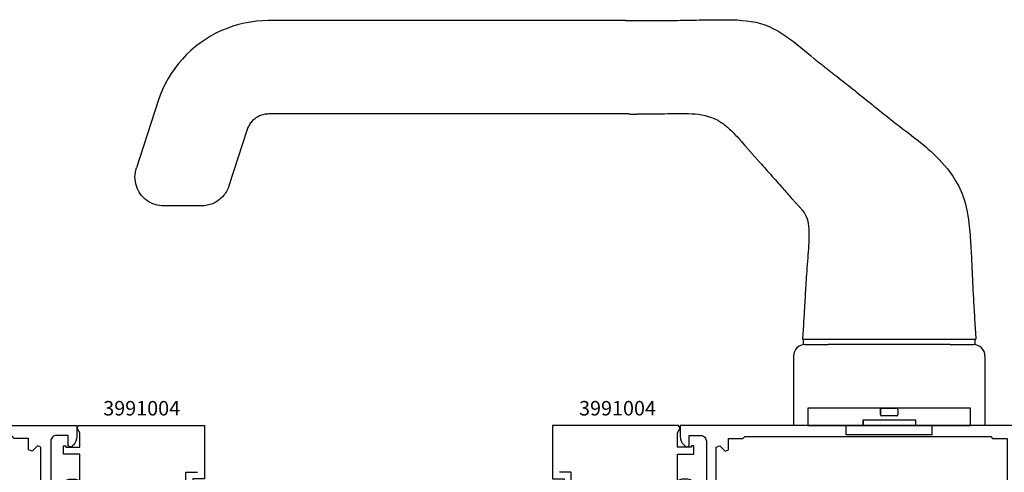
# Model space of a CAD drawing. Extents: x -5968 to 5880, y -4780 to 2270.
# Drawn here: x 2376 to 2546, y -608 to -530 of the extents above; entities that cross this region are included whole.
import ezdxf

# ---------------------------------------------------------------- set-up
doc = ezdxf.new("R2010")
doc.units = 0
doc.header["$MEASUREMENT"] = 0
doc.layers.get('0').update_dxf_attribs({"linetype": 'CONTINUOUS'})
for name, color, linetype in [('AM_S', 3, 'CONTINUOUS'), ('Cont4', 7, 'CONTINUOUS'), ('WBC-GER-ENG', 7, 'CONTINUOUS')]:
    doc.layers.add(name, color=color, linetype=linetype)
doc.styles.add('DEFAULT', font='arial.ttf')

# ---------------------------------------------------------------- blocks, each defined once
blk = doc.blocks.new('WI1927514_255_255')
at = {"linetype": 'Continuous'}
for points, format in [([(-57.099996, 56.442797), (-57.099996, 75.600482, -0.407797), (-56.121953, 76.600241), (-56.121953, 76.600241, 0.288153), (-55.233543, 77.186197), (-54.499996, 78.8), (-54.499996, 79.450001), (-56.499996, 78.450001), (-57.499996, 78.450001), (-57.499996, 82.950001), (-56.499996, 82.950001), (-54.499996, 81.950001), (-54.499996, 84.5), (-70.499996, 84.5), (-70.499996, 85.8), (-71.499996, 85.8), (-71.499996, 84.7), (-72.199996, 84.7, -0.414214), (-73.199996, 85.7), (-73.199996, 105), (-71.499996, 105), (-71.499996, 104), (-70.499996, 104), (-70.499996, 107.5), (-71.499996, 107.5), (-71.499996, 106.5), (-72.699996, 106.5, -0.414214), (-73.499996, 107.3), (-73.499996, 111.7, -0.414214), (-72.699996, 112.5), (-71.499996, 112.5), (-71.499996, 111.5), (-70.499996, 111.5), (-70.499996, 114), (-74.999996, 114), (-74.999996, 6), (-70.499996, 6), (-70.499996, 8.5), (-71.499996, 8.5), (-71.499996, 7.5), (-72.699996, 7.5, -0.414214), (-73.499996, 8.3), (-73.499996, 12.7, -0.414214), (-72.699996, 13.5), (-71.499996, 13.5), (-71.499996, 12.5), (-70.499996, 12.5), (-70.499996, 15), (-73.199996, 15), (-73.199996, 30, -0.414214), (-72.199996, 31), (-63.499996, 31, -0.414214), (-62.499996, 30), (-62.499996, 21, 0.414214), (-61.499996, 20), (-57.999996, 20), (-57.999996, 22), (-60.499996, 22), (-60.499996, 29), (-59.099996, 29), (-59.099996, 27.5), (-54.499996, 27.5), (-54.499996, 30.049999), (-56.499996, 29.049999), (-57.499996, 29.049999), (-57.499996, 33.549999), (-56.499996, 33.549999), (-54.499996, 32.549999), (-54.499996, 33.2), (-55.233543, 34.813803, 0.288153), (-56.121953, 35.399759, -0.407797), (-57.099996, 36.399518), (-57.099996, 56.442797)], "xyb"), ([(-17.9, 56.676937), (-17.9, 36.399521, -0.407797), (-18.878043, 35.399762, 0.288153), (-19.766453, 34.813806), (-20.5, 33.200003), (-20.5, 32.550002), (-18.5, 33.550002), (-17.5, 33.550002), (-17.5, 29.050002), (-18.5, 29.050002), (-20.5, 30.050002), (-20.5, 27.500003), (-15.9, 27.500003), (-15.9, 28.300003, -0.414214), (-15.2, 29.000003), (-15.2, 29.000003, -0.414214), (-14.5, 28.300003), (-14.5, 22.000003), (-17, 22.000003), (-17, 20.000003), (-13.5, 20.000003, 0.414214), (-12.5, 21.000003), (-12.5, 30.000003, -0.414214), (-11.5, 31.000003), (0, 31.000003), (0, 89.000003), (-1.895837, 89.000003, 0.198912), (-3.310051, 88.414216), (-3.712132, 88.012135), (-3.5, 87.500003), (-1.7, 87.500003), (-1.7, 85.500003, -0.414214), (-2.7, 84.500003), (-15.9, 84.500003), (-15.9, 87.500003), (-14, 87.500003), (-14, 88.000003, 0.414214), (-15, 89.000003), (-18.148865, 89.000003), (-18.58563, 87.800003), (-17.279263, 87.800003), (-17.5, 84.500003), (-20.5, 84.500002), (-20.5, 81.900003), (-18.3, 82.900003), (-17.5, 82.900003), (-17.5, 78.500003), (-18.3, 78.500003), (-20.5, 79.500003), (-20.5, 78.800003), (-19.766453, 77.1862, 0.287936), (-18.878845, 76.600262, -0.40803), (-17.901604, 75.598918), (-17.901604, 75.598918), (-17.9, 75.598918), (-17.9, 56.676937)], "xyb"), ([(-58.799996, 56.45), (-58.799996, 35.5), (-59.099996, 35.2), (-59.099996, 31), (-60.974046, 31), (-61.115003, 31.265625, 0.277545), (-63.499996, 32.7), (-72.799996, 32.7), (-72.799996, 35.2), (-73.099996, 35.5), (-73.099996, 77.9), (-72.799996, 78.2), (-72.799996, 80.7), (-70.849996, 80.7), (-70.602509, 81.297487), (-71.507534, 82.202513), (-71.260047, 82.8), (-60.639946, 82.8)], "xyb"), ([(-60.639946, 82.8, 0, 0, 0), (-60.392458, 82.202513, 0, 0, 0), (-61.297484, 81.297487, 0, 0, 0), (-61.049996, 80.7, 0, 0, 0), (-59.099996, 80.7, 0, 0, 0), (-59.099996, 77.7, 0, 0, 0), (-58.799996, 77.4, 0, 0, 0), (-58.799996, 56.45, 0.1, 0.1, 0)], "xyseb"), ([(-16.2, 56.450003), (-16.2, 77.400003), (-15.9, 77.700003), (-15.9, 80.700003), (-13.95, 80.700003), (-13.702513, 81.29749), (-14.607538, 82.202515), (-14.360051, 82.800003), (-3.739949, 82.800003), (-3.492462, 82.202515), (-4.397487, 81.29749), (-4.15, 80.700003), (-2.2, 80.700003), (-2.2, 80.700003), (-2.2, 78.200003), (-1.9, 77.900003), (-1.9, 35.500003), (-2.2, 35.200003), (-2.2, 32.700003), (-11.5, 32.700003, 0.277545), (-13.884993, 31.265628), (-14.02595, 31.000003), (-15.9, 31.000003), (-15.9, 35.200003), (-16.2, 35.500003), (-16.2, 56.450003)], "xyb")]:
    blk.add_lwpolyline(points, format=format, dxfattribs=at)
at = {"color": 7, "linetype": 'Continuous'}
blk.add_lwpolyline([(-20.5, 81.900001, -0.414212), (-21.299996, 82.700001), (-21.299996, 83.500003, 0.414214), (-22.299996, 84.500003), (-52.699996, 84.500003, 0.414214), (-53.699996, 83.500003), (-53.699996, 82.700001, -0.414214), (-54.499996, 81.900001), (-54.499996, 81.949785), (-56.499996, 82.950001), (-57.499996, 82.950001), (-57.499996, 78.450001), (-56.499996, 78.450001), (-54.499996, 79.450217), (-54.499996, 79.500001), (-50.410854, 81.860869, -0.127536), (-47.991818, 82.530086), (-37.499997, 82.700001), (-27.008175, 82.530086, -0.127536), (-24.58914, 81.860869), (-20.5, 79.500003), (-20.5, 79.450219), (-18.5, 78.450003), (-17.5, 78.450003), (-17.5, 82.950003), (-18.5, 82.950003), (-20.5, 81.949787)], format="xyb", close=True, dxfattribs=at)
for points, format in [([(-37.499996, 40.499999), (-40.068023, 40.499999, 0.136094), (-41.613137, 40.071501), (-53.976519, 32.642832, -0.136094), (-54.491557, 32.499999), (-54.499996, 32.499999), (-54.499996, 32.549783), (-56.499996, 33.549999), (-57.499996, 33.549999), (-57.499996, 29.049999), (-56.499996, 29.049999), (-54.499996, 30.050215), (-54.499996, 30.099999), (-54.499996, 30.099999, -0.414214), (-53.699996, 29.299999), (-53.699996, 28.499999, 0.414214), (-52.699996, 27.499999), (-22.299996, 27.499999, 0.414214), (-21.299996, 28.499999), (-21.299996, 29.299999, -0.414214), (-20.499996, 30.099999), (-20.499996, 30.050215), (-18.499996, 29.049999), (-17.499996, 29.049999), (-17.499996, 33.549999), (-18.499996, 33.549999), (-20.499996, 32.549783), (-20.499996, 32.499999), (-20.508436, 32.499999, -0.136094), (-21.023474, 32.642832), (-33.386856, 40.071501, 0.136094), (-34.93197, 40.499999), (-37.499996, 40.499999)], "xyb"), ([(-40.899996, 34.108145, 0, 0, 0), (-40.899996, 29.999999, 0, 0, -0.418554), (-41.914792, 29.000108, 0, 0, 0), (-48.702164, 29.100546, 0, 0, -0.172515), (-51.842121, 30.269777, 0, 0, 0), (-52.334578, 30.682997, 0, 0, -0.515034), (-52.206828, 32.306209, 0, 0, 0), (-52.206828, 32.306209, 0, 0, 0), (-41.657515, 38.644876, 0, 0, 0), (-40.899996, 38.216292, 0, 0, 0), (-40.899996, 34.108145, 0.1, 0.1, 0)], "xyseb"), ([(-39.199996, 33.999999, 0, 0, 0), (-39.199996, 37.499999, 0, 0, -0.414214), (-38.199996, 38.499999, 0, 0, 0), (-37.499996, 38.499999, 0.1, 0.1, 0)], "xyseb"), ([(-37.499996, 38.499999, 0, 0, 0), (-36.799996, 38.499999, 0, 0, -0.414214), (-35.799996, 37.499999, 0, 0, 0), (-35.799996, 33.999999, 0.1, 0.1, 0)], "xyseb"), ([(-34.099996, 34.108145, 0, 0, 0), (-34.099996, 38.216292, 0, 0, 0), (-33.342477, 38.644876, 0, 0, 0), (-22.793164, 32.306209, 0, 0, -0.515034), (-22.665415, 30.682997, 0, 0, 0), (-23.157872, 30.269777, 0, 0, -0.172515), (-26.297829, 29.100546, 0, 0, 0), (-26.297829, 29.100546, 0, 0, 0), (-33.0852, 29.000108, 0, 0, -0.418554), (-34.099996, 29.999999, 0, 0, 0), (-34.099996, 34.108145, 0.1, 0.1, 0)], "xyseb"), ([(-35.799996, 33.999999, 0, 0, 0), (-35.799996, 30.499999, 0, 0, -0.414214), (-36.799996, 29.499999, 0, 0, 0), (-38.199996, 29.499999, 0, 0, -0.414214), (-39.199996, 30.499999, 0, 0, 0), (-39.199996, 30.499999, 0, 0, 0), (-39.199996, 33.999999, 0.1, 0.1, 0)], "xyseb")]:
    blk.add_lwpolyline(points, format=format, dxfattribs=at)
blk = doc.blocks.new('WI3991004_255_255')
at = {"linetype": 'Continuous'}
for points, format in [([(-10.5, 8.640374), (-10.5, 2), (-11.854068, 2), (-11.854068, 2), (-11.937065, 1.115927, -1.335288), (-13.640019, -2.216633), (-14.473215, -1.828108), (-14.868874, -2.233067, 0.274409), (-12.3, -3.9, 0.504614), (-9.337115, 0.111765), (-9.456587, 0.5), (-4.9, 0.5), (-4.9, -2.3), (-3.5, -2.3), (-3.5, -1.9), (-3.7, -1.9), (-3.7, 0.5), (-1.24641, 0.5), (-0.45, 0.040192), (0, 0.3), (0, 22), (-9.2, 22), (-9.2, 20), (-11.5, 20), (-11.903971, 19.205369, -0.339409), (-11.933518, 17.988332), (-11.7, 17.5), (-10.6, 17.5), (-10.6, 16.35044), (-11.883022, 14.821394), (-11.5, 14), (-10.5, 14), (-10.5, 8.640374)], "xyb"), ([(-8, 20.8, 0, 0, 0), (-1.2, 20.8, 0, 0, 0), (-1.2, 1.7, 0, 0, 0), (-9.5, 1.7, 0, 0, 0), (-9.5, 8.732512, 0.1, 0.1, 0)], "xyseb")]:
    blk.add_lwpolyline(points, format=format, dxfattribs=at)
blk.add_lwpolyline([(-9.5, 8.732512), (-9.5, 18.8), (-8, 18.8), (-8, 20.8)], dxfattribs=at)
blk = doc.blocks.new('6930068_29')
at = {"layer": 'Cont4', "linetype": 'Continuous'}
for p, q in [((724.88, 91.66), (723.88, 91.36)), ((725.9, 91.9), (724.88, 91.66)), ((726.93, 92.09), (725.9, 91.9)), ((727.97, 92.23), (726.93, 92.09)), ((729.01, 92.31), (727.97, 92.23)), ((730.06, 92.34), (729.01, 92.31)), ((791.54, 92.34), (730.06, 92.34)), ((791.54, 92.34), (791.58, 92.34)), ((791.58, 92.34), (791.61, 92.34)), ((791.61, 92.34), (791.64, 92.34)), ((791.64, 92.34), (791.68, 92.34)), ((791.68, 92.34), (791.71, 92.34)), ((791.71, 92.34), (791.74, 92.34)), ((791.74, 92.34), (791.77, 92.34)), ((791.77, 92.34), (791.81, 92.34)), ((791.81, 92.34), (791.84, 92.34)), ((791.84, 92.34), (791.87, 92.34)), ((791.87, 92.34), (791.9, 92.34)), ((791.9, 92.34), (791.94, 92.34)), ((791.94, 92.34), (791.97, 92.34)), ((791.97, 92.34), (792, 92.34)), ((792, 92.34), (792.04, 92.34)), ((792.04, 92.34), (792.07, 92.34)), ((792.07, 92.34), (792.1, 92.35)), ((792.1, 92.35), (792.13, 92.35)), ((792.13, 92.35), (792.17, 92.35)), ((792.17, 92.35), (792.2, 92.35)), ((792.2, 92.35), (792.23, 92.35)), ((792.23, 92.35), (792.26, 92.35)), ((792.26, 92.35), (792.3, 92.35)), ((792.3, 92.35), (792.33, 92.35)), ((792.33, 92.35), (792.85, 92.36)), ((792.85, 92.36), (793.39, 92.36)), ((792.85, 92.36), (793.39, 92.36)), ((792.85, 92.36), (792.85, 92.36)), ((792.85, 92.36), (792.85, 92.36)), ((792.85, 92.36), (792.85, 92.36)), ((792.85, 92.36), (792.85, 92.36)), ((792.85, 92.36), (792.85, 92.36)), ((792.85, 92.36), (792.85, 92.36)), ((792.85, 92.36), (792.85, 92.36)), ((792.85, 92.36), (792.85, 92.36)), ((792.85, 92.36), (792.85, 92.36)), ((792.85, 92.36), (792.85, 92.36)), ((792.85, 92.36), (792.85, 92.36)), ((792.85, 92.36), (792.85, 92.36)), ((792.85, 92.36), (792.85, 92.36)), ((792.85, 92.36), (792.85, 92.36)), ((792.85, 92.36), (792.85, 92.36)), ((792.85, 92.36), (792.85, 92.36)), ((792.85, 92.36), (792.85, 92.36)), ((792.85, 92.36), (792.85, 92.36)), ((792.85, 92.36), (792.85, 92.36)), ((792.85, 92.36), (792.85, 92.36)), ((792.85, 92.36), (792.85, 92.36)), ((792.85, 92.36), (792.85, 92.36)), ((792.85, 92.36), (792.85, 92.36)), ((792.85, 92.36), (792.85, 92.36)), ((793.39, 92.36), (793.93, 92.36)), ((793.39, 92.36), (793.94, 92.36)), ((793.93, 92.36), (794.48, 92.36)), ((793.94, 92.36), (794.48, 92.36)), ((794.48, 92.36), (795.02, 92.36)), ((794.48, 92.36), (795.02, 92.36)), ((795.02, 92.36), (795.56, 92.36)), ((795.02, 92.36), (795.57, 92.36)), ((795.56, 92.36), (796.11, 92.36)), ((795.57, 92.36), (796.11, 92.36)), ((796.11, 92.36), (796.65, 92.36)), ((796.11, 92.36), (796.65, 92.36)), ((796.65, 92.36), (797.19, 92.36)), ((796.65, 92.36), (797.2, 92.36)), ((797.19, 92.36), (797.73, 92.37)), ((797.2, 92.36), (797.74, 92.37)), ((797.73, 92.37), (798.28, 92.37)), ((797.74, 92.37), (798.29, 92.37)), ((798.28, 92.37), (798.82, 92.37)), ((798.29, 92.37), (798.83, 92.37)), ((798.82, 92.37), (799.36, 92.38)), ((798.83, 92.37), (799.37, 92.38)), ((799.36, 92.38), (799.91, 92.38)), ((799.37, 92.38), (799.92, 92.39)), ((799.91, 92.38), (800.45, 92.39)), ((799.92, 92.39), (800.46, 92.39)), ((800.45, 92.39), (800.99, 92.4)), ((800.46, 92.39), (801, 92.4)), ((800.99, 92.4), (801.53, 92.41)), ((801, 92.4), (801.55, 92.41)), ((801.53, 92.41), (802.08, 92.41)), ((801.55, 92.41), (802.09, 92.41)), ((802.08, 92.41), (802.62, 92.42)), ((802.09, 92.41), (802.63, 92.42)), ((802.62, 92.42), (803.16, 92.43)), ((802.63, 92.42), (803.18, 92.43)), ((803.16, 92.43), (803.7, 92.44)), ((803.18, 92.43), (803.72, 92.44)), ((803.7, 92.44), (804.25, 92.45)), ((803.72, 92.44), (804.26, 92.45)), ((804.25, 92.45), (804.79, 92.46)), ((804.26, 92.45), (804.81, 92.46)), ((804.79, 92.46), (805.33, 92.47)), ((804.81, 92.46), (805.35, 92.47)), ((805.33, 92.47), (805.87, 92.48)), ((805.35, 92.47), (805.89, 92.48)), ((805.89, 92.48), (806.71, 92.49)), ((806.71, 92.49), (807.52, 92.5)), ((807.52, 92.5), (808.34, 92.5)), ((808.34, 92.5), (809.15, 92.5)), ((809.15, 92.5), (809.96, 92.48)), ((809.96, 92.48), (810.78, 92.45)), ((810.78, 92.45), (811.59, 92.39)), ((811.59, 92.39), (812.4, 92.31)), ((812.4, 92.31), (813.21, 92.2)), ((813.21, 92.2), (814.01, 92.05)), ((814.01, 92.05), (814.8, 91.85)), ((814.8, 91.85), (815.57, 91.61)), ((720.98, 90.16), (720.06, 89.66)), ((721.92, 90.61), (720.98, 90.16)), ((722.89, 91.01), (721.92, 90.61)), ((723.88, 91.36), (722.89, 91.01)), ((815.57, 91.61), (816.33, 91.3)), ((816.33, 91.3), (817.07, 90.95)), ((817.07, 90.95), (817.79, 90.56)), ((817.79, 90.56), (818.49, 90.13)), ((818.49, 90.13), (819.17, 89.68)), ((718.3, 88.52), (717.47, 87.88)), ((719.16, 89.11), (718.3, 88.52)), ((720.06, 89.66), (719.16, 89.11)), ((819.17, 89.68), (819.84, 89.21)), ((819.84, 89.21), (820.49, 88.72)), ((820.49, 88.72), (821.12, 88.21)), ((716.67, 87.2), (715.92, 86.48)), ((717.47, 87.88), (716.67, 87.2)), ((821.12, 88.21), (821.76, 87.7)), ((821.76, 87.7), (822.39, 87.18)), ((822.39, 87.18), (823.01, 86.66)), ((823.01, 86.66), (823.64, 86.15)), ((714.51, 84.93), (713.88, 84.1)), ((715.19, 85.72), (714.51, 84.93)), ((715.92, 86.48), (715.19, 85.72)), ((823.8, 86.02), (823.97, 85.88)), ((823.97, 85.88), (824.14, 85.74)), ((824.14, 85.74), (824.31, 85.6)), ((824.31, 85.6), (824.49, 85.46)), ((824.49, 85.46), (824.66, 85.32)), ((824.66, 85.32), (824.84, 85.18)), ((824.84, 85.18), (825.01, 85.04)), ((825.01, 85.04), (825.19, 84.9)), ((825.19, 84.9), (825.36, 84.76)), ((713.28, 83.23), (712.74, 82.34)), ((713.88, 84.1), (713.28, 83.23)), ((825.36, 84.76), (825.54, 84.62)), ((825.54, 84.62), (825.71, 84.48)), ((825.71, 84.48), (825.89, 84.34)), ((825.89, 84.34), (826.06, 84.2)), ((826.06, 84.2), (826.24, 84.06)), ((826.24, 84.06), (826.42, 83.93)), ((826.42, 83.93), (826.59, 83.79)), ((826.59, 83.79), (826.77, 83.65)), ((826.77, 83.65), (826.95, 83.51)), ((826.95, 83.51), (827.12, 83.37)), ((827.12, 83.37), (827.3, 83.23)), ((827.3, 83.23), (827.47, 83.09)), ((712.74, 82.34), (712.24, 81.42)), ((827.47, 83.09), (827.65, 82.96)), ((827.65, 82.96), (827.83, 82.82)), ((827.83, 82.82), (828, 82.68)), ((828, 82.68), (828.01, 82.67)), ((828.01, 82.67), (828.03, 82.66)), ((828.03, 82.66), (828.04, 82.65)), ((828.04, 82.65), (828.05, 82.64)), ((828.05, 82.64), (828.06, 82.64)), ((828.06, 82.64), (828.07, 82.63)), ((828.07, 82.63), (828.08, 82.62)), ((828.08, 82.62), (828.09, 82.61)), ((828.09, 82.61), (828.1, 82.6)), ((828.1, 82.6), (828.11, 82.59)), ((828.11, 82.59), (828.13, 82.58)), ((828.13, 82.58), (828.14, 82.57)), ((828.14, 82.57), (828.15, 82.57)), ((828.15, 82.57), (828.16, 82.56)), ((828.16, 82.56), (828.17, 82.55)), ((828.17, 82.55), (828.18, 82.54)), ((828.18, 82.54), (828.19, 82.53)), ((828.19, 82.53), (828.2, 82.52)), ((828.2, 82.52), (828.22, 82.51)), ((828.22, 82.51), (828.23, 82.5)), ((828.23, 82.5), (828.24, 82.5)), ((828.24, 82.5), (828.25, 82.49)), ((828.25, 82.49), (828.26, 82.48)), ((828.26, 82.48), (828.27, 82.47)), ((828.27, 82.47), (828.61, 82.2)), ((828.28, 82.46), (828.27, 82.47)), ((828.29, 82.45), (828.28, 82.46)), ((828.28, 82.46), (828.28, 82.46)), ((828.3, 82.45), (828.29, 82.45)), ((828.3, 82.44), (828.3, 82.45)), ((828.31, 82.44), (828.3, 82.44)), ((828.32, 82.43), (828.31, 82.44)), ((828.33, 82.43), (828.32, 82.43)), ((828.32, 82.43), (828.32, 82.43)), ((828.33, 82.42), (828.33, 82.43)), ((828.34, 82.42), (828.33, 82.42)), ((828.35, 82.41), (828.34, 82.42)), ((828.36, 82.4), (828.35, 82.41)), ((828.35, 82.41), (828.35, 82.41)), ((828.37, 82.4), (828.36, 82.4)), ((828.37, 82.39), (828.37, 82.4)), ((828.38, 82.39), (828.37, 82.39)), ((828.38, 82.38), (828.38, 82.39)), ((828.39, 82.38), (828.38, 82.38)), ((828.4, 82.37), (828.39, 82.38)), ((828.41, 82.36), (828.4, 82.37)), ((828.4, 82.37), (828.4, 82.37)), ((828.42, 82.35), (828.41, 82.36)), ((828.41, 82.36), (828.41, 82.36)), ((828.61, 82.2), (828.95, 81.94)), ((828.95, 81.94), (829.29, 81.67)), ((829.29, 81.67), (829.63, 81.4)), ((711.79, 80.47), (711.39, 79.51)), ((712.24, 81.42), (711.79, 80.47)), ((829.63, 81.4), (829.97, 81.13)), ((829.97, 81.13), (830.31, 80.86)), ((830.31, 80.86), (830.65, 80.59)), ((830.65, 80.59), (830.99, 80.32)), ((830.99, 80.32), (831.33, 80.05)), ((831.33, 80.05), (831.67, 79.78)), ((831.67, 79.78), (832.01, 79.51)), ((711.04, 78.52), (707.27, 66.93)), ((711.39, 79.51), (711.04, 78.52)), ((832.01, 79.51), (832.35, 79.24)), ((832.35, 79.24), (832.69, 78.97)), ((832.69, 78.97), (833.03, 78.69)), ((833.03, 78.69), (833.37, 78.42)), ((833.37, 78.42), (833.7, 78.15)), ((833.7, 78.15), (834.04, 77.88)), ((834.04, 77.88), (834.37, 77.61)), ((834.37, 77.61), (834.7, 77.35)), ((834.7, 77.35), (835.03, 77.08)), ((835.03, 77.08), (835.36, 76.81)), ((835.36, 76.81), (835.69, 76.55)), ((835.69, 76.55), (836.01, 76.29)), ((727.03, 74.79), (726.9, 74.63)), ((727.16, 74.95), (727.03, 74.79)), ((727.3, 75.1), (727.16, 74.95)), ((727.45, 75.24), (727.3, 75.1)), ((727.6, 75.37), (727.45, 75.24)), ((727.77, 75.5), (727.6, 75.37)), ((727.93, 75.61), (727.77, 75.5)), ((728.11, 75.72), (727.93, 75.61)), ((728.29, 75.82), (728.11, 75.72)), ((728.47, 75.9), (728.29, 75.82)), ((728.66, 75.98), (728.47, 75.9)), ((728.85, 76.05), (728.66, 75.98)), ((729.05, 76.11), (728.85, 76.05)), ((729.25, 76.15), (729.05, 76.11)), ((729.45, 76.19), (729.25, 76.15)), ((729.65, 76.22), (729.45, 76.19)), ((729.85, 76.23), (729.65, 76.22)), ((730.06, 76.24), (729.85, 76.23)), ((791.54, 76.24), (730.06, 76.24)), ((791.58, 76.24), (791.54, 76.24)), ((791.61, 76.24), (791.58, 76.24)), ((791.64, 76.24), (791.61, 76.24)), ((791.68, 76.24), (791.64, 76.24)), ((791.71, 76.24), (791.68, 76.24)), ((791.74, 76.24), (791.71, 76.24)), ((791.77, 76.24), (791.74, 76.24)), ((791.81, 76.24), (791.77, 76.24)), ((791.84, 76.24), (791.81, 76.24)), ((791.87, 76.24), (791.84, 76.24)), ((791.9, 76.24), (791.87, 76.24)), ((791.94, 76.24), (791.9, 76.24)), ((791.97, 76.24), (791.94, 76.24)), ((792, 76.24), (791.97, 76.24)), ((792.04, 76.24), (792, 76.24)), ((792.07, 76.24), (792.04, 76.24)), ((792.1, 76.23), (792.07, 76.24)), ((792.13, 76.23), (792.1, 76.23)), ((792.17, 76.23), (792.13, 76.23)), ((792.2, 76.23), (792.17, 76.23)), ((792.23, 76.23), (792.2, 76.23)), ((792.26, 76.23), (792.23, 76.23)), ((792.3, 76.23), (792.26, 76.23)), ((792.33, 76.23), (792.3, 76.23)), ((792.33, 76.23), (793.56, 76.2)), ((794.15, 76.19), (793.57, 76.2)), ((794.74, 76.19), (794.15, 76.19)), ((795.33, 76.19), (794.74, 76.19)), ((795.92, 76.2), (795.33, 76.19)), ((796.51, 76.2), (795.92, 76.2)), ((797.09, 76.21), (796.51, 76.2)), ((797.68, 76.22), (797.09, 76.21)), ((798.27, 76.23), (797.68, 76.22)), ((798.86, 76.24), (798.27, 76.23)), ((799.44, 76.26), (798.86, 76.24)), ((800.03, 76.27), (799.44, 76.26)), ((800.62, 76.28), (800.03, 76.27)), ((801.21, 76.28), (800.62, 76.28)), ((801.8, 76.27), (801.21, 76.28)), ((802.39, 76.26), (801.8, 76.27)), ((802.97, 76.23), (802.39, 76.26)), ((803.56, 76.19), (802.97, 76.23)), ((804.15, 76.13), (803.56, 76.19)), ((804.73, 76.04), (804.15, 76.13)), ((805.31, 75.92), (804.73, 76.04)), ((805.87, 75.77), (805.31, 75.92)), ((806.43, 75.58), (805.87, 75.77)), ((806.98, 75.36), (806.43, 75.58)), ((807.5, 75.1), (806.98, 75.36)), ((807.5, 75.1), (807.69, 74.99)), ((807.69, 74.99), (807.88, 74.88)), ((807.88, 74.88), (808.06, 74.77)), ((808.06, 74.77), (808.24, 74.65)), ((836.01, 76.29), (836.33, 76.04)), ((836.33, 76.04), (836.65, 75.78)), ((836.65, 75.78), (836.97, 75.53)), ((836.97, 75.53), (837.28, 75.28)), ((837.28, 75.28), (837.6, 75.03)), ((837.6, 75.03), (837.91, 74.78)), ((837.91, 74.78), (838.22, 74.54)), ((726.35, 73.55), (723.19, 63.83)), ((726.42, 73.74), (726.35, 73.55)), ((726.49, 73.93), (726.42, 73.74)), ((726.58, 74.11), (726.49, 73.93)), ((726.68, 74.29), (726.58, 74.11)), ((726.79, 74.46), (726.68, 74.29)), ((726.9, 74.63), (726.79, 74.46)), ((808.24, 74.65), (808.42, 74.52)), ((808.42, 74.52), (808.6, 74.39)), ((808.6, 74.39), (808.78, 74.25)), ((808.78, 74.25), (808.96, 74.11)), ((808.96, 74.11), (809.14, 73.96)), ((809.14, 73.96), (809.32, 73.8)), ((809.32, 73.8), (809.5, 73.64)), ((809.5, 73.64), (809.68, 73.47)), ((809.68, 73.47), (809.86, 73.29)), ((809.86, 73.29), (810.04, 73.11)), ((810.04, 73.11), (810.23, 72.92)), ((838.22, 74.54), (838.53, 74.3)), ((838.53, 74.3), (838.84, 74.06)), ((838.84, 74.06), (839.15, 73.82)), ((839.15, 73.82), (839.47, 73.58)), ((839.47, 73.58), (839.8, 73.33)), ((839.8, 73.33), (840.13, 73.08)), ((840.13, 73.08), (840.48, 72.82)), ((810.23, 72.92), (810.42, 72.72)), ((810.42, 72.72), (810.59, 72.53)), ((810.59, 72.53), (810.77, 72.34)), ((810.77, 72.34), (810.94, 72.15)), ((810.94, 72.15), (811.12, 71.95)), ((811.12, 71.95), (811.31, 71.73)), ((811.31, 71.73), (811.53, 71.48)), ((811.53, 71.48), (811.78, 71.19)), ((840.48, 72.82), (840.84, 72.55)), ((840.84, 72.55), (841.21, 72.26)), ((841.21, 72.26), (841.6, 71.97)), ((841.6, 71.97), (841.99, 71.65)), ((841.99, 71.65), (842.41, 71.32)), ((842.41, 71.32), (842.83, 70.97)), ((811.78, 71.19), (812.07, 70.86)), ((812.18, 70.74), (812.07, 70.86)), ((812.28, 70.63), (812.18, 70.74)), ((812.38, 70.51), (812.28, 70.63)), ((812.48, 70.4), (812.38, 70.51)), ((812.58, 70.29), (812.48, 70.4)), ((812.68, 70.17), (812.58, 70.29)), ((812.78, 70.06), (812.68, 70.17)), ((812.88, 69.94), (812.78, 70.06)), ((812.98, 69.83), (812.88, 69.94)), ((813.08, 69.72), (812.98, 69.83)), ((813.18, 69.6), (813.08, 69.72)), ((813.28, 69.49), (813.18, 69.6)), ((842.83, 70.97), (843.28, 70.6)), ((843.28, 70.6), (843.73, 70.2)), ((843.73, 70.2), (844.2, 69.78)), ((844.2, 69.78), (844.67, 69.33)), ((813.38, 69.37), (813.28, 69.49)), ((813.48, 69.26), (813.38, 69.37)), ((813.58, 69.15), (813.48, 69.26)), ((813.69, 69.03), (813.58, 69.15)), ((813.79, 68.92), (813.69, 69.03)), ((813.89, 68.81), (813.79, 68.92)), ((813.99, 68.69), (813.89, 68.81)), ((814.09, 68.58), (813.99, 68.69)), ((814.19, 68.46), (814.09, 68.58)), ((814.29, 68.35), (814.19, 68.46)), ((814.39, 68.24), (814.29, 68.35)), ((814.49, 68.12), (814.39, 68.24)), ((814.49, 68.12), (814.73, 67.85)), ((844.67, 69.33), (845.14, 68.87)), ((845.14, 68.87), (845.61, 68.38)), ((845.61, 68.38), (846.08, 67.87)), ((846.08, 67.87), (846.55, 67.33)), ((707.09, 66.16), (707.16, 66.55)), ((707.16, 66.55), (707.27, 66.93)), ((814.73, 67.85), (814.98, 67.58)), ((814.98, 67.58), (815.23, 67.3)), ((815.23, 67.3), (815.48, 67.02)), ((815.48, 67.02), (815.73, 66.73)), ((815.73, 66.73), (815.99, 66.44)), ((815.99, 66.44), (816.25, 66.14)), ((846.55, 67.33), (847.02, 66.76)), ((847.02, 66.76), (847.48, 66.15)), ((707.02, 65.38), (707.04, 65.77)), ((707.04, 64.99), (707.02, 65.38)), ((707.04, 65.77), (707.09, 66.16)), ((707.09, 64.6), (707.04, 64.99)), ((707.16, 64.21), (707.09, 64.6)), ((816.25, 66.14), (816.52, 65.85)), ((816.52, 65.85), (816.79, 65.54)), ((816.79, 65.54), (817.06, 65.23)), ((817.06, 65.23), (817.34, 64.92)), ((817.34, 64.92), (817.62, 64.6)), ((817.62, 64.6), (817.89, 64.28)), ((847.48, 66.15), (847.95, 65.49)), ((847.95, 65.49), (848.43, 64.74)), ((848.43, 64.74), (848.97, 63.78)), ((707.27, 63.84), (707.16, 64.21)), ((707.4, 63.47), (707.27, 63.84)), ((707.57, 63.11), (707.4, 63.47)), ((707.76, 62.77), (707.57, 63.11)), ((722.77, 62.88), (722.63, 62.66)), ((722.89, 63.11), (722.77, 62.88)), ((723.01, 63.35), (722.89, 63.11)), ((723.11, 63.59), (723.01, 63.35)), ((723.19, 63.83), (723.11, 63.59)), ((817.89, 64.28), (818.15, 64)), ((818.15, 64), (818.38, 63.73)), ((818.38, 63.73), (818.6, 63.48)), ((818.6, 63.48), (818.8, 63.25)), ((818.8, 63.25), (819, 63.03)), ((819, 63.03), (819.19, 62.81)), ((819.19, 62.81), (819.39, 62.59)), ((848.97, 63.78), (849.58, 62.46)), ((707.98, 62.44), (707.76, 62.77)), ((708.22, 62.13), (707.98, 62.44)), ((708.49, 61.84), (708.22, 62.13)), ((708.78, 61.58), (708.49, 61.84)), ((709.08, 61.34), (708.78, 61.58)), ((709.41, 61.12), (709.08, 61.34)), ((709.75, 60.93), (709.41, 61.12)), ((721.16, 61.19), (720.94, 61.05)), ((721.37, 61.33), (721.16, 61.19)), ((721.58, 61.49), (721.37, 61.33)), ((721.78, 61.66), (721.58, 61.49)), ((721.97, 61.84), (721.78, 61.66)), ((722.15, 62.03), (721.97, 61.84)), ((722.32, 62.23), (722.15, 62.03)), ((722.48, 62.44), (722.32, 62.23)), ((722.63, 62.66), (722.48, 62.44)), ((819.39, 62.59), (819.59, 62.36)), ((819.59, 62.36), (819.8, 62.12)), ((819.8, 62.12), (820, 61.9)), ((820, 61.9), (820.18, 61.69)), ((820.26, 61.6), (820.18, 61.69)), ((820.34, 61.52), (820.26, 61.6)), ((820.42, 61.43), (820.34, 61.52)), ((820.5, 61.34), (820.42, 61.43)), ((820.58, 61.25), (820.5, 61.34)), ((820.66, 61.17), (820.58, 61.25)), ((820.74, 61.08), (820.66, 61.17)), ((849.58, 62.46), (850.02, 61.16)), ((850.02, 61.16), (850.28, 60.17)), ((710.11, 60.76), (709.75, 60.93)), ((710.48, 60.62), (710.11, 60.76)), ((710.86, 60.52), (710.48, 60.62)), ((711.24, 60.44), (710.86, 60.52)), ((711.63, 60.4), (711.24, 60.44)), ((712.02, 60.38), (711.63, 60.4)), ((712.55, 60.38), (712.02, 60.38)), ((714.61, 60.38), (712.55, 60.38)), ((715.84, 60.38), (714.61, 60.38)), ((717.91, 60.38), (715.84, 60.38)), ((718.44, 60.38), (717.91, 60.38)), ((718.7, 60.39), (718.44, 60.38)), ((718.96, 60.41), (718.7, 60.39)), ((719.22, 60.44), (718.96, 60.41)), ((719.47, 60.49), (719.22, 60.44)), ((719.73, 60.55), (719.47, 60.49)), ((719.98, 60.62), (719.73, 60.55)), ((720.23, 60.71), (719.98, 60.62)), ((720.47, 60.81), (720.23, 60.71)), ((720.71, 60.92), (720.47, 60.81)), ((720.94, 61.05), (720.71, 60.92)), ((820.82, 60.99), (820.74, 61.08)), ((820.9, 60.91), (820.82, 60.99)), ((820.98, 60.82), (820.9, 60.91)), ((821.06, 60.74), (820.98, 60.82)), ((821.14, 60.65), (821.06, 60.74)), ((821.22, 60.56), (821.14, 60.65)), ((821.3, 60.48), (821.22, 60.56)), ((821.38, 60.39), (821.3, 60.48)), ((821.46, 60.3), (821.38, 60.39)), ((821.54, 60.22), (821.46, 60.3)), ((821.62, 60.13), (821.54, 60.22)), ((821.7, 60.04), (821.62, 60.13)), ((821.77, 59.95), (821.7, 60.04)), ((821.85, 59.86), (821.77, 59.95)), ((821.93, 59.77), (821.85, 59.86)), ((822, 59.68), (821.93, 59.77)), ((822.07, 59.59), (822, 59.68)), ((822.07, 59.59), (822.32, 59.26)), ((850.28, 60.17), (850.45, 59.36)), ((822.32, 59.26), (822.53, 58.92)), ((822.53, 58.92), (822.71, 58.55)), ((822.71, 58.55), (822.86, 58.16)), ((822.86, 58.16), (822.97, 57.75)), ((822.97, 57.75), (823.04, 57.33)), ((850.45, 59.36), (850.56, 58.66)), ((850.56, 58.66), (850.66, 58.02)), ((850.66, 58.02), (850.73, 57.44)), ((823.04, 57.33), (823.1, 56.89)), ((823.1, 56.89), (823.13, 56.44)), ((823.13, 56.44), (823.15, 55.99)), ((850.73, 57.44), (850.79, 56.89)), ((850.79, 56.89), (850.84, 56.36)), ((850.84, 56.36), (850.89, 55.85)), ((823.14, 54.55), (823.12, 54.05)), ((823.15, 55.04), (823.14, 54.55)), ((823.15, 55.99), (823.15, 55.52)), ((823.15, 55.52), (823.15, 55.04)), ((850.89, 55.85), (850.93, 55.36)), ((850.93, 55.36), (850.96, 54.88)), ((850.96, 54.88), (851, 54.4)), ((851, 54.4), (851.03, 53.94)), ((823.06, 53.02), (823.03, 52.49)), ((823.09, 53.54), (823.06, 53.02)), ((823.12, 54.05), (823.09, 53.54)), ((851.03, 53.94), (851.06, 53.47)), ((851.06, 53.47), (851.08, 53.02)), ((851.08, 53.02), (851.11, 52.57)), ((822.95, 51.41), (822.9, 50.85)), ((822.99, 51.95), (822.95, 51.41)), ((823.03, 52.49), (822.99, 51.95)), ((851.11, 52.57), (851.13, 52.12)), ((851.13, 52.12), (851.15, 51.68)), ((851.15, 51.68), (851.17, 51.24)), ((851.17, 51.24), (851.19, 50.8)), ((822.82, 49.75), (822.78, 49.18)), ((822.86, 50.29), (822.82, 49.75)), ((822.9, 50.85), (822.86, 50.29)), ((851.19, 50.8), (851.21, 50.37)), ((851.21, 50.37), (851.23, 49.94)), ((851.23, 49.94), (851.25, 49.54)), ((851.25, 49.54), (851.27, 49.11)), ((822.67, 47.58), (822.64, 47.1)), ((822.71, 48.09), (822.67, 47.58)), ((822.74, 48.63), (822.71, 48.09)), ((822.78, 49.18), (822.74, 48.63)), ((851.27, 49.11), (851.29, 48.69)), ((851.29, 48.69), (851.31, 48.27)), ((851.31, 48.27), (851.33, 47.85)), ((851.33, 47.85), (851.35, 47.44)), ((822.59, 46.23), (822.56, 45.81)), ((822.61, 46.65), (822.59, 46.23)), ((822.64, 47.1), (822.61, 46.65)), ((851.35, 47.44), (851.37, 47.02)), ((851.37, 47.02), (851.39, 46.61)), ((851.39, 46.61), (851.41, 46.19)), ((851.41, 46.19), (851.43, 45.78)), ((822.47, 44.14), (822.44, 43.7)), ((822.49, 44.57), (822.47, 44.14)), ((822.51, 44.98), (822.49, 44.57)), ((822.54, 45.4), (822.51, 44.98)), ((822.56, 45.81), (822.54, 45.4)), ((851.43, 45.78), (851.45, 45.36)), ((851.45, 45.36), (851.48, 44.94)), ((851.48, 44.94), (851.5, 44.53)), ((851.5, 44.53), (851.52, 44.11)), ((822.39, 42.75), (822.36, 42.23)), ((822.41, 43.24), (822.39, 42.75)), ((822.44, 43.7), (822.41, 43.24)), ((851.52, 44.11), (851.55, 43.69)), ((851.55, 43.69), (851.57, 43.28)), ((851.57, 43.28), (851.59, 42.86)), ((851.59, 42.86), (851.62, 42.44)), ((851.62, 42.44), (851.64, 42.02)), ((822.29, 41.1), (822.25, 40.47)), ((822.32, 41.69), (822.29, 41.1)), ((822.36, 42.23), (822.32, 41.69)), ((851.64, 42.02), (851.67, 41.61)), ((851.67, 41.61), (851.69, 41.19)), ((851.69, 41.19), (851.72, 40.77)), ((851.72, 40.77), (851.75, 40.35)), ((822.17, 39.05), (822.12, 38.26)), ((822.21, 39.78), (822.17, 39.05)), ((822.25, 40.47), (822.21, 39.78)), ((851.75, 40.35), (851.77, 39.93)), ((851.77, 39.93), (851.8, 39.51)), ((851.8, 39.51), (851.82, 39.09)), ((851.82, 39.09), (851.85, 38.67)), ((822.12, 38.26), (822.07, 37.4)), ((822.07, 37.4), (822.08, 37.4)), ((822.08, 37.4), (822.09, 37.4)), ((822.09, 37.4), (822.11, 37.4)), ((822.11, 37.4), (822.14, 37.4)), ((822.14, 37.4), (822.18, 37.4)), ((822.18, 37.4), (822.23, 37.4)), ((822.2, 36.48), (822.2, 37.4)), ((822.23, 37.4), (822.29, 37.4)), ((822.29, 37.4), (822.35, 37.4)), ((822.35, 37.4), (822.42, 37.4)), ((822.42, 37.4), (822.5, 37.4)), ((822.5, 37.4), (822.58, 37.4)), ((822.58, 37.4), (822.67, 37.4)), ((822.67, 37.4), (822.77, 37.4)), ((822.77, 37.4), (822.88, 37.4)), ((822.88, 37.4), (822.99, 37.4)), ((822.99, 37.4), (823.12, 37.4)), ((823.12, 37.4), (823.25, 37.4)), ((823.25, 37.4), (823.39, 37.4)), ((823.39, 37.4), (823.54, 37.4)), ((823.54, 37.4), (823.71, 37.4)), ((823.71, 37.4), (823.89, 37.4)), ((823.89, 37.4), (824.08, 37.4)), ((824.08, 37.4), (824.29, 37.4)), ((824.29, 37.4), (824.51, 37.4)), ((824.51, 37.4), (824.75, 37.4)), ((824.75, 37.4), (825, 37.4)), ((825, 37.4), (825.27, 37.4)), ((825.27, 37.4), (825.55, 37.4)), ((825.55, 37.4), (825.86, 37.4)), ((825.86, 37.4), (826.18, 37.4)), ((826.18, 37.4), (826.51, 37.4)), ((826.51, 37.4), (826.86, 37.4)), ((826.86, 37.4), (827.22, 37.4)), ((827.22, 37.4), (827.59, 37.4)), ((827.59, 37.4), (827.97, 37.4)), ((827.97, 37.4), (828.36, 37.4)), ((828.36, 37.4), (828.75, 37.4)), ((828.75, 37.4), (829.16, 37.4)), ((829.16, 37.4), (829.57, 37.4)), ((829.57, 37.4), (829.99, 37.4)), ((829.99, 37.4), (830.42, 37.4)), ((830.42, 37.4), (830.86, 37.4)), ((830.86, 37.4), (831.3, 37.4)), ((831.3, 37.4), (831.29, 37.4)), ((831.29, 37.4), (831.74, 37.4)), ((831.74, 37.4), (832.21, 37.4)), ((832.21, 37.4), (832.7, 37.4)), ((832.7, 37.4), (833.22, 37.4)), ((833.22, 37.4), (833.76, 37.4)), ((833.76, 37.4), (834.78, 37.4)), ((834.78, 37.4), (835.36, 37.4)), ((835.36, 37.4), (835.97, 37.4)), ((835.97, 37.4), (836.59, 37.4)), ((836.59, 37.4), (837.23, 37.4)), ((837.23, 37.4), (837.89, 37.4)), ((837.89, 37.4), (838.55, 37.4)), ((838.55, 37.4), (839.76, 37.4)), ((839.76, 37.4), (840.42, 37.4)), ((840.42, 37.4), (841.07, 37.4)), ((841.07, 37.4), (841.71, 37.4)), ((841.71, 37.4), (841.8, 37.4)), ((841.8, 37.4), (842.43, 37.4)), ((842.43, 37.4), (843.04, 37.4)), ((843.04, 37.4), (843.65, 37.4)), ((843.65, 37.4), (844.24, 37.4)), ((844.24, 37.4), (844.81, 37.4)), ((844.81, 37.4), (845.37, 37.4)), ((845.37, 37.4), (845.92, 37.4)), ((845.92, 37.4), (846.45, 37.4)), ((846.45, 37.4), (846.95, 37.4)), ((846.95, 37.4), (847.44, 37.4)), ((847.44, 37.4), (847.91, 37.4)), ((847.91, 37.4), (848.35, 37.4)), ((848.35, 37.4), (848.75, 37.4)), ((848.75, 37.4), (849.12, 37.4)), ((849.12, 37.4), (849.46, 37.4)), ((849.46, 37.4), (849.77, 37.4)), ((849.77, 37.4), (850.05, 37.4)), ((850.05, 37.4), (850.31, 37.4)), ((850.31, 37.4), (850.53, 37.4)), ((850.53, 37.4), (850.73, 37.4)), ((850.73, 37.4), (850.91, 37.4)), ((850.91, 37.4), (851.07, 37.4)), ((851.07, 37.4), (851.22, 37.4)), ((851.22, 37.4), (851.35, 37.4)), ((851.35, 37.4), (851.47, 37.4)), ((851.47, 37.4), (851.58, 37.4)), ((851.58, 37.4), (851.68, 37.4)), ((851.68, 37.4), (851.76, 37.4)), ((851.76, 37.4), (851.82, 37.4)), ((851.8, 36.48), (851.8, 37.4)), ((851.82, 37.4), (851.87, 37.4)), ((851.85, 38.67), (851.88, 38.24)), ((851.87, 37.4), (851.91, 37.4)), ((851.88, 38.24), (851.9, 37.82)), ((851.9, 37.82), (851.93, 37.4)), ((851.91, 37.4), (851.93, 37.4)), ((851.93, 37.4), (851.93, 37.4)), ((851.93, 37.4), (851.93, 37.4)), ((851.93, 37.4), (851.93, 37.4)), ((851.93, 37.4), (851.93, 37.4)), ((851.93, 37.4), (851.93, 37.4)), ((851.93, 37.4), (851.93, 37.4)), ((851.93, 37.4), (851.93, 37.4)), ((851.93, 37.4), (851.93, 37.4)), ((851.93, 37.4), (851.93, 37.4)), ((851.93, 37.4), (851.93, 37.4)), ((851.93, 37.4), (851.93, 37.4)), ((851.93, 37.4), (851.94, 37.4)), ((851.94, 37.4), (851.94, 37.4)), ((851.94, 37.4), (851.94, 37.4)), ((851.94, 37.4), (851.94, 37.4)), ((851.94, 37.4), (851.94, 37.4)), ((851.94, 37.4), (851.94, 37.4)), ((851.94, 37.4), (851.94, 37.4)), ((851.94, 37.4), (851.94, 37.4)), ((851.94, 37.4), (851.94, 37.4)), ((851.94, 37.4), (851.94, 37.4)), ((851.94, 37.4), (851.94, 37.4)), ((851.94, 37.4), (851.94, 37.4)), ((851.94, 37.4), (851.94, 37.4)), ((822.5, 36.5), (826.5, 36.5)), ((847.5, 36.5), (826.5, 36.5)), ((847.5, 36.5), (851.5, 36.5)), ((820.5, 34.5), (820.5, 22.5)), ((853.5, 34.5), (853.5, 22.5)), ((835.55, 25.45), (835.56, 25.46)), ((835.56, 25.46), (835.57, 25.47)), ((835.57, 25.47), (835.59, 25.47)), ((835.59, 25.47), (835.6, 25.48)), ((835.6, 25.48), (835.61, 25.48)), ((835.61, 25.48), (835.62, 25.49)), ((835.62, 25.49), (835.63, 25.49)), ((835.63, 25.49), (835.65, 25.5)), ((835.65, 25.5), (835.66, 25.5)), ((835.66, 25.5), (835.67, 25.5)), ((835.67, 25.5), (835.69, 25.5)), ((835.69, 25.5), (838.29, 25.5)), ((838.3, 25.5), (838.29, 25.5)), ((838.31, 25.5), (838.3, 25.5)), ((838.32, 25.5), (838.31, 25.5)), ((838.34, 25.49), (838.32, 25.5)), ((838.35, 25.49), (838.34, 25.49)), ((838.36, 25.48), (838.35, 25.49)), ((838.37, 25.48), (838.36, 25.48)), ((838.39, 25.47), (838.37, 25.48)), ((838.4, 25.47), (838.39, 25.47)), ((838.41, 25.46), (838.4, 25.47)), ((838.42, 25.45), (838.41, 25.46)), ((835.49, 25.35), (835.5, 25.36)), ((835.49, 25.34), (835.49, 25.35)), ((835.49, 25.33), (835.49, 25.34)), ((835.49, 25.31), (835.49, 25.33)), ((835.49, 25.3), (835.49, 25.31)), ((835.49, 25.3), (835.49, 24.4)), ((835.49, 25.3), (835.49, 25.3)), ((835.49, 24.4), (835.49, 25.3)), ((835.49, 24.4), (835.49, 24.4)), ((835.5, 25.38), (835.51, 25.39)), ((835.5, 25.36), (835.5, 25.38)), ((835.51, 25.4), (835.52, 25.41)), ((835.51, 25.39), (835.51, 25.4)), ((835.52, 25.41), (835.53, 25.42)), ((835.53, 25.43), (835.54, 25.44)), ((835.53, 25.42), (835.53, 25.43)), ((835.54, 25.44), (835.55, 25.45)), ((838.29, 24.2), (835.69, 24.2)), ((838.29, 24.2), (838.3, 24.2)), ((838.3, 24.2), (838.31, 24.2)), ((838.31, 24.2), (838.32, 24.2)), ((838.32, 24.2), (838.34, 24.21)), ((838.34, 24.21), (838.35, 24.21)), ((838.35, 24.21), (838.36, 24.22)), ((838.36, 24.22), (838.37, 24.22)), ((838.37, 24.22), (838.39, 24.23)), ((838.39, 24.23), (838.4, 24.23)), ((838.4, 24.23), (838.41, 24.24)), ((838.41, 24.24), (838.42, 24.25)), ((838.43, 25.44), (838.42, 25.45)), ((838.42, 24.25), (838.43, 24.26)), ((838.44, 25.43), (838.43, 25.44)), ((838.43, 24.26), (838.44, 24.27)), ((838.44, 25.42), (838.44, 25.43)), ((838.45, 25.41), (838.44, 25.42)), ((838.44, 24.28), (838.45, 24.29)), ((838.44, 24.27), (838.44, 24.28)), ((838.46, 25.4), (838.45, 25.41)), ((838.45, 24.29), (838.46, 24.3)), ((838.46, 25.39), (838.46, 25.4)), ((838.47, 25.38), (838.46, 25.39)), ((838.46, 24.31), (838.47, 24.32)), ((838.46, 24.3), (838.46, 24.31)), ((838.47, 25.36), (838.47, 25.38)), ((838.48, 25.35), (838.47, 25.36)), ((838.47, 24.34), (838.48, 24.35)), ((838.47, 24.32), (838.47, 24.34)), ((838.48, 25.34), (838.48, 25.35)), ((838.48, 25.33), (838.48, 25.34)), ((838.48, 25.31), (838.48, 25.33)), ((838.49, 25.3), (838.48, 25.31)), ((838.48, 24.39), (838.49, 24.4)), ((838.48, 24.37), (838.48, 24.39)), ((838.48, 24.36), (838.48, 24.37)), ((838.48, 24.35), (838.48, 24.36)), ((838.49, 25.3), (838.49, 24.4)), ((826.5, 22.5), (820.5, 22.5)), ((826.5, 22.5), (832.5, 22.5)), ((829.6, 20.9), (829.59, 22.5)), ((832.5, 23.5), (841.5, 23.5)), ((832.5, 23.5), (832.5, 22.5)), ((832.5, 22.5), (832.5, 23.5)), ((832.5, 22.5), (832.5, 22.5)), ((841.5, 23.5), (841.5, 22.5)), ((841.5, 22.5), (847.5, 22.5)), ((844.4, 20.9), (844.42, 22.5)), ((853.5, 22.5), (847.5, 22.5)), ((844.4, 20.9), (829.6, 20.9))]:
    blk.add_line(p, q, dxfattribs=at)
for centre, radius, start, end in [((822.5, 34.5), 2, 90, 180), ((851.5, 34.5), 2, 0, 90), ((835.69, 25.3), 0.2, 90, 180), ((835.69, 24.4), 0.2, -180, -90), ((835.69, 24.4), 0.2, -180, -90)]:
    blk.add_arc(centre, radius, start, end, dxfattribs=at)
blk = doc.blocks.new('6930054_31')
at = {"layer": 'Cont4', "linetype": 'Continuous'}
for p, q in [((851, 25.5), (823, 25.5)), ((823, 25.5), (823, 22.5)), ((851, 22.5), (851, 25.5)), ((823, 22.5), (851, 22.5))]:
    blk.add_line(p, q, dxfattribs=at)

msp = doc.modelspace()

# ---------------------------------------------------------------- block references
at = {"linetype": 'Continuous'}
for name in ['6930068_29', '6930054_31']:
    msp.add_blockref(name, (1688.9, -622.5), dxfattribs=at)
at = {"layer": 'AM_S', "linetype": 'Continuous', "extrusion": (0, 1.12e-18, -1), "rotation": 90}
for name, p in [('WI1927514_255_255', (-2296.9, -600)), ('WI3991004_255_255', (-2385.9, -600))]:
    msp.add_blockref(name, p, dxfattribs=at)
at = {"layer": 'AM_S', "linetype": 'Continuous', "rotation": 90.00000000000001}
for name, p in [('WI1927514_255_255', (2578.9, -600)), ('WI3991004_255_255', (2489.9, -600))]:
    msp.add_blockref(name, p, dxfattribs=at)

# ---------------------------------------------------------------- texts
at = {"layer": 'WBC-GER-ENG', "linetype": 'Continuous', "style": 'DEFAULT'}
for p in [(2390.45, -598.25), (2472.45, -598.25)]:
    msp.add_text('3991004', height=2.5, dxfattribs=at).set_placement(p)

doc.saveas('drawing.dxf')
